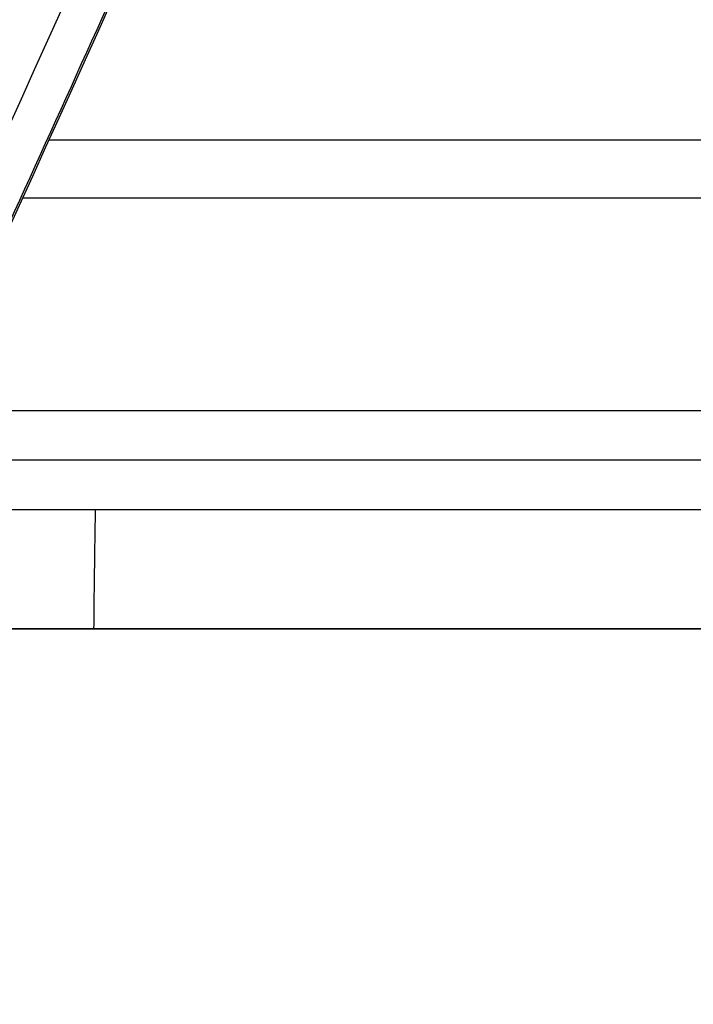
# Model space of a CAD drawing. Units: centimetres. Extents: x 464 to 2781, y 181 to 2061.
# Drawn here: x 2103 to 2132, y 1549 to 1591 of the extents above; entities that cross this region are included whole.
import ezdxf

# ---------------------------------------------------------------- set-up
doc = ezdxf.new("R2010")
doc.units = ezdxf.units.CM
for name, color, linetype, true_color in [('Make2D$Sichtbar$Kurven', 7, 'Continuous', 0x000000), ('Make2D$Sichtbar$Tangenten', 7, 'Continuous', 0x000000), ('Standard', 7, 'Continuous', 0x000000)]:
    doc.layers.add(name, color=color, linetype=linetype, true_color=true_color)
doc.styles.add('Arial Standard', font='txt')
doc.dimstyles.new('Spiel-Bau Datenblätter', dxfattribs={"dimscale": 20, "dimtxt": 0.25, "dimasz": 0.25, "dimexe": 0, "dimexo": 0, "dimgap": 1, "dimtad": 0, "dimtih": 1, "dimtoh": 1, "dimdec": 0, "dimlfac": 1, "dimzin": 1, "dimdsep": 46, "dimtxsty": 'Arial Standard', "dimcen": 3, "dimdle": 2.77556e-17, "dimadec": 0, "dimazin": 1, "dimtfac": 1, "dimtdec": 4, "dimtix": 1, "dimtofl": 0, "dimtmove": 1, "dimatfit": 3, "dimldrblk": 'DOT', "dimfxl": 1, "dimtolj": 1, "dimtzin": 1, "dimarcsym": 0})

# ---------------------------------------------------------------- blocks, each defined once
blk = doc.blocks.new('*D6')
at = {"layer": 'Defpoints', "color": 0}
for p in [(991.014, 1764.612), (1664, 1564.864), (2669.014, 1564.864)]:
    blk.add_point(p, dxfattribs=at)
at = {"layer": 'Standard', "color": 0, "lineweight": -2}
for p, q in [((2669.014, 1789.612), (2669.014, 1814.612)), ((991.014, 1764.612), (2669.014, 1764.612)), ((1664, 1564.864), (2669.014, 1564.864)), ((2669.014, 1539.864), (2669.014, 1514.864))]:
    blk.add_line(p, q, dxfattribs=at)
at = {"layer": 'Standard', "color": 0}
for points in [[(2664.848, 1789.612), (2673.181, 1789.612), (2669.014, 1764.612)], [(2673.181, 1539.864), (2664.848, 1539.864), (2669.014, 1564.864)]]:
    blk.add_solid(points, dxfattribs=at)
at = {"layer": 'Standard', "color": 0, "insert": (2669.014, 1359.277), "char_height": 25, "attachment_point": 5, "rotation": 90, "style": 'Arial Standard'}
blk.add_mtext('\\A1;200 cm', dxfattribs=at)

msp = doc.modelspace()

# ---------------------------------------------------------------- linework, layer by layer
at = {"layer": 'Make2D$Sichtbar$Kurven'}
for points, degree in [([(2095.793, 1571.272), (2120.166, 1624.526), (2143.652, 1679.049), (2166.221, 1734.767)], 3), ([(2167.541, 1733.232), (2145.069, 1677.788), (2121.689, 1623.528), (2097.43, 1570.523)], 3), ([(2104.377, 1585.783), (2107.877, 1585.783), (2111.376, 1585.783)], 2), ([(2111.376, 1585.783), (2131.701, 1585.783), (2152.025, 1585.783)], 2), ([(2103.254, 1583.308), (2125.859, 1583.308), (2148.465, 1583.308)], 2), ([(2143.636, 1574.196), (2121.375, 1574.196), (2099.113, 1574.196)], 2), ([(2106.387, 1572.075), (2102.264, 1572.075), (2098.142, 1572.075)], 2), ([(2139.025, 1572.075), (2122.706, 1572.075), (2106.387, 1572.075)], 2), ([(2106.35, 1569.953), (2102.051, 1569.953), (2097.753, 1569.953)], 2), ([(2133.652, 1569.953), (2120.001, 1569.953), (2106.35, 1569.953)], 2)]:
    msp.add_open_spline(points, degree=degree, dxfattribs=at)
for points, knots in [([(2106.35, 1569.955), (2106.34, 1569.363), (2106.331, 1568.77), (2106.323, 1568.178), (2106.307, 1567.074), (2106.294, 1565.969), (2106.283, 1564.864)], [176.607617, 176.607617, 176.607617, 176.607617, 178.384405, 178.384405, 178.384405, 181.699323, 181.699323, 181.699323, 181.699323]), ([(2746.573, 1564.864), (2746.573, 1564.864), (2695.991, 1564.864), (2573.021, 1564.864), (2456.139, 1564.864), (2314.514, 1564.864), (2192.885, 1564.864), (2094.797, 1564.864), (1915.797, 1564.864), (1679.282, 1564.864), (1584.342, 1564.864), (1574.255, 1564.864), (1574.147, 1564.864)], [1368.686637, 1368.686637, 1368.686637, 1368.686637, 1583.124746, 1718.180286, 1772.180286, 1934.180286, 2122.66936, 2224.359015, 2374.017955, 2613.995976, 2967.911216, 3055.918218, 3055.918218, 3055.918218, 3055.918218])]:
    msp.add_open_spline(points, degree=3, knots=knots, dxfattribs=at)
msp.add_rational_spline([(1954.244, 1564.864), (2051.3, 1564.864), (2154.242, 1564.864), (2365.684, 1564.864), (2530.411, 1564.864)], [0.897359332892, 0.933648532279, 1, 0.872622913511, 0.856036525613], degree=2, knots=[2613.926277, 2613.926277, 2613.926277, 2827.433388, 2827.433388, 3237.309985, 3237.309985, 3237.309985], dxfattribs=at)
at = {"layer": 'Make2D$Sichtbar$Tangenten'}
msp.add_rational_spline([(2097.375, 1570.576), (2155.408, 1697.363), (2206.562, 1833.293)], [0.999962291762, 0.998869845115, 0.999965998955], degree=2, dxfattribs=at)

# ---------------------------------------------------------------- dimensions: what is measured, and where the dimension line sits
at = {"layer": 'Standard'}
dim = msp.add_linear_dim(base=(2669.014, 1564.864), p1=(991.014, 1764.612), p2=(1664, 1564.864), angle=90, text='<> cm', dimstyle='Spiel-Bau Datenblätter', override={"dimscale": 100, "dimtxt": 0.25, "dimasz": 0.25, "dimexe": 0, "dimexo": 0, "dimgap": 1, "dimtih": 1, "dimtoh": 0, "dimdec": 0, "dimlfac": 1, "dimzin": 1, "dimtxsty": 'Arial Standard', "dimsah": 0, "dimcen": 3, "dimdle": 2.77556e-17, "dimazin": 1, "dimtix": 0, "dimtmove": 0, "dimtzin": 1}, dxfattribs=at)
dim.commit()
dim.dimension.update_dxf_attribs({"geometry": '*D6', "text_midpoint": (2669.014, 1359.277)})

doc.saveas('drawing.dxf')
